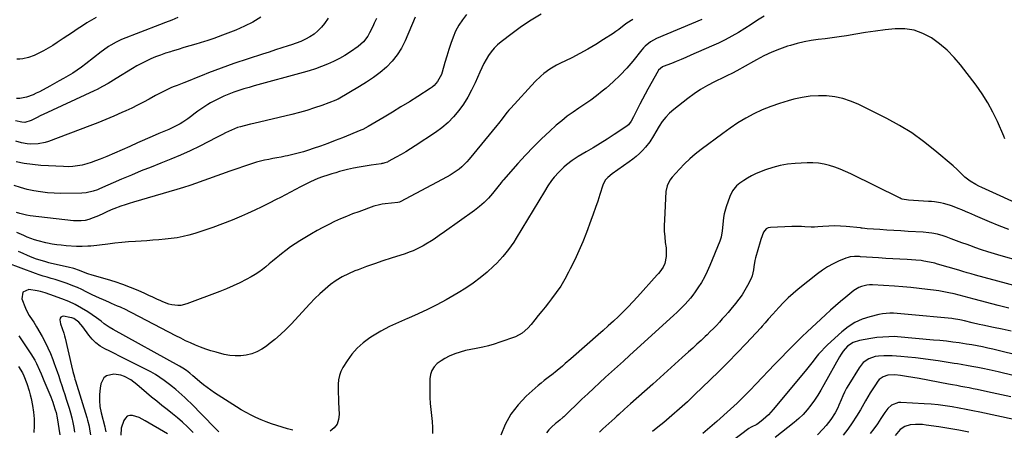
# Model space of a CAD drawing. Units: inches. Extents: x 1857342 to 1862566, y 437074 to 442403.
# Drawn here: x 1860864 to 1861474, y 439282 to 439536 of the extents above; entities that cross this region are included whole.
import ezdxf

# ---------------------------------------------------------------- set-up
doc = ezdxf.new("R2010")
doc.units = ezdxf.units.IN
doc.header["$MEASUREMENT"] = 0
doc.layers.add('7', color=7, linetype='Continuous')
doc.layers.add('8', color=7, linetype='Continuous')

msp = doc.modelspace()

# ---------------------------------------------------------------- linework, layer by layer
at = {"layer": '7', "color": 18}
for points in [[(1861286.59, 439536.32, 1848), (1861258.56, 439524.58, 1848), (1861254.78, 439522.51, 1848), (1861251.46, 439519.76, 1848), (1861250.48, 439518.71, 1848), (1861249.54, 439517.62, 1848), (1861243.94, 439510.62, 1848), (1861240.1, 439506.13, 1848), (1861236.08, 439501.81, 1848), (1861231.79, 439497.77, 1848), (1861227.32, 439493.9, 1848), (1861224.82, 439491.87, 1848), (1861221.34, 439489.15, 1848), (1861217.81, 439486.5, 1848), (1861214.19, 439483.98, 1848), (1861210.51, 439481.53, 1848), (1861206.85, 439479.06, 1848), (1861203.28, 439476.48, 1848), (1861199.84, 439473.72, 1848), (1861196.49, 439470.84, 1848), (1861192.54, 439467.28, 1848), (1861187.37, 439462.45, 1848), (1861182.31, 439457.51, 1848), (1861177.42, 439452.41, 1848), (1861172.64, 439447.19, 1848), (1861163.74, 439437.14, 1848), (1861163.39, 439436.73, 1848), (1861162.43, 439435.46, 1848), (1861161.49, 439434.17, 1848), (1861161.16, 439433.75, 1848), (1861157.01, 439428.61, 1848), (1861154.48, 439425.74, 1848), (1861151.82, 439423.03, 1848), (1861148.94, 439420.54, 1848), (1861145.92, 439418.21, 1848), (1861127.27, 439405.02, 1848), (1861124.02, 439402.73, 1848), (1861120.75, 439400.46, 1848), (1861119.1, 439399.36, 1848), (1861115.71, 439397.28, 1848), (1861113.98, 439396.3, 1848), (1861110.31, 439394.4, 1848), (1861107.86, 439393.28, 1848), (1861105.35, 439392.29, 1848), (1861102.8, 439391.4, 1848), (1861094.31, 439388.7, 1848), (1861089.14, 439387.01, 1848), (1861083.98, 439385.27, 1848), (1861078.86, 439383.44, 1848), (1861073.76, 439381.55, 1848), (1861071.74, 439380.79, 1848), (1861067.76, 439379.07, 1848), (1861063.91, 439377.12, 1848), (1861060.25, 439374.83, 1848), (1861056.72, 439372.31, 1848), (1861053.35, 439369.54, 1848), (1861050.08, 439366.67, 1848), (1861046.95, 439363.65, 1848), (1861043.91, 439360.53, 1848), (1861032.2, 439347.91, 1848), (1861029, 439344.63, 1848), (1861025.69, 439341.46, 1848), (1861022.23, 439338.47, 1848), (1861018.66, 439335.59, 1848), (1861016.94, 439334.27, 1848), (1861014.05, 439332.37, 1848), (1861011.03, 439330.76, 1848), (1861007.82, 439329.58, 1848), (1861004.48, 439328.7, 1848), (1861001.04, 439328.29, 1848), (1860997.62, 439328.19, 1848), (1860994.21, 439328.54, 1848), (1860990.81, 439329.19, 1848), (1860985.83, 439330.5, 1848), (1860982.58, 439331.43, 1848), (1860979.36, 439332.46, 1848), (1860976.19, 439333.62, 1848), (1860973.05, 439334.87, 1848), (1860969.95, 439336.23, 1848), (1860966.88, 439337.64, 1848), (1860963.84, 439339.12, 1848), (1860960.82, 439340.65, 1848), (1860933.68, 439354.83, 1848), (1860931.92, 439355.74, 1848), (1860930.14, 439356.62, 1848), (1860926.54, 439358.29, 1848), (1860924.73, 439359.09, 1848), (1860921.08, 439360.65, 1848), (1860919.26, 439361.42, 1848), (1860915.95, 439362.82, 1848), (1860913.65, 439363.84, 1848), (1860911.37, 439364.92, 1848), (1860909.11, 439366.02, 1848), (1860905.31, 439367.92, 1848), (1860902.61, 439369.21, 1848), (1860899.88, 439370.44, 1848), (1860897.11, 439371.58, 1848), (1860893.52, 439372.94, 1848), (1860891.09, 439373.8, 1848), (1860888.64, 439374.62, 1848), (1860886.17, 439375.38, 1848), (1860883.69, 439376.1, 1848), (1860881.21, 439376.83, 1848), (1860878.74, 439377.59, 1848), (1860876.29, 439378.41, 1848), (1860873.86, 439379.27, 1848), (1860847.09, 439389.04, 1848)], [(1861109.03, 439537.79, 1856), (1861102.93, 439523.2, 1856), (1861100.65, 439518.66, 1856), (1861098.01, 439514.39, 1856), (1861094.81, 439510.51, 1856), (1861091.24, 439506.89, 1856), (1861087.3, 439503.61, 1856), (1861083.24, 439500.48, 1856), (1861079.01, 439497.6, 1856), (1861074.66, 439494.88, 1856), (1861061.3, 439487.05, 1856), (1861061.14, 439486.96, 1856), (1861060.3, 439486.53, 1856), (1861059.96, 439486.39, 1856), (1861051.22, 439483.16, 1856), (1861046.65, 439481.57, 1856), (1861042.05, 439480.09, 1856), (1861037.4, 439478.79, 1856), (1861032.71, 439477.59, 1856), (1861009.22, 439472.06, 1856), (1861007.18, 439471.57, 1856), (1861003.11, 439470.55, 1856), (1861000.99, 439469.99, 1856), (1860999.04, 439469.4, 1856), (1860995.23, 439467.93, 1856), (1860991.55, 439466.13, 1856), (1860989.73, 439465.2, 1856), (1860986.08, 439463.33, 1856), (1860975.67, 439458.03, 1856), (1860969.77, 439455.14, 1856), (1860963.81, 439452.38, 1856), (1860957.76, 439449.82, 1856), (1860951.65, 439447.39, 1856), (1860945.51, 439445.02, 1856), (1860939.4, 439442.59, 1856), (1860933.33, 439440.07, 1856), (1860927.28, 439437.49, 1856), (1860913.62, 439431.55, 1856), (1860912.3, 439431.01, 1856), (1860909.59, 439430.06, 1856), (1860905.41, 439429.07, 1856), (1860902.56, 439428.87, 1856), (1860889.7, 439428.77, 1856), (1860885.48, 439428.86, 1856), (1860881.27, 439429.11, 1856), (1860877.08, 439429.61, 1856), (1860872.9, 439430.28, 1856), (1860868.78, 439431.2, 1856), (1860864.71, 439432.29, 1856), (1860860.71, 439433.63, 1856)], [(1861013.51, 439537.69, 1862), (1861008.51, 439534.71, 1862), (1861003.31, 439532.11, 1862), (1860997.96, 439529.76, 1862), (1860989.8, 439526.53, 1862), (1860987.05, 439525.48, 1862), (1860984.28, 439524.51, 1862), (1860980.09, 439523.16, 1862), (1860978.69, 439522.73, 1862), (1860973.21, 439521.11, 1862), (1860969.55, 439520.02, 1862), (1860965.89, 439518.92, 1862), (1860962.24, 439517.82, 1862), (1860958.59, 439516.72, 1862), (1860957.45, 439516.37, 1862), (1860954.39, 439515.38, 1862), (1860951.35, 439514.32, 1862), (1860948.34, 439513.16, 1862), (1860945.37, 439511.94, 1862), (1860942.44, 439510.59, 1862), (1860939.55, 439509.17, 1862), (1860936.73, 439507.63, 1862), (1860933.95, 439506, 1862), (1860923.84, 439499.77, 1862), (1860920.53, 439497.76, 1862), (1860918.87, 439496.77, 1862), (1860915.52, 439494.83, 1862), (1860912.09, 439493.04, 1862), (1860910.35, 439492.2, 1862), (1860878.68, 439477.48, 1862), (1860877.32, 439476.84, 1862), (1860874.64, 439475.5, 1862), (1860871.29, 439473.75, 1862), (1860867.22, 439472.68, 1862), (1860865.39, 439472.86, 1862), (1860861.63, 439473.64, 1862)], [(1861085.06, 439536.9, 1858), (1861083.77, 439534.02, 1858), (1861082.82, 439532, 1858), (1861080.8, 439528.02, 1858), (1861079.73, 439526.07, 1858), (1861077.15, 439522.53, 1858), (1861073.84, 439519.65, 1858), (1861068.98, 439516.29, 1858), (1861065.6, 439514.12, 1858), (1861062.14, 439512.1, 1858), (1861058.55, 439510.3, 1858), (1861054.88, 439508.66, 1858), (1861051.13, 439507.21, 1858), (1861047.34, 439505.84, 1858), (1861043.51, 439504.61, 1858), (1861039.64, 439503.48, 1858), (1861009.41, 439495.2, 1858), (1861006.22, 439494.29, 1858), (1861003.05, 439493.34, 1858), (1860999.9, 439492.33, 1858), (1860996.68, 439491.26, 1858), (1860993.62, 439490.12, 1858), (1860990.61, 439488.88, 1858), (1860987.66, 439487.5, 1858), (1860984.75, 439486.02, 1858), (1860982.35, 439484.72, 1858), (1860980.69, 439483.78, 1858), (1860977.48, 439481.76, 1858), (1860974.39, 439479.53, 1858), (1860972.88, 439478.39, 1858), (1860969.89, 439476.05, 1858), (1860968.38, 439474.91, 1858), (1860965.24, 439472.81, 1858), (1860963.61, 439471.86, 1858), (1860960.66, 439470.29, 1858), (1860956.59, 439468.35, 1858), (1860954.51, 439467.45, 1858), (1860950.34, 439465.71, 1858), (1860946.19, 439463.92, 1858), (1860937.07, 439459.92, 1858), (1860932.32, 439457.84, 1858), (1860927.57, 439455.77, 1858), (1860922.81, 439453.71, 1858), (1860918.04, 439451.66, 1858), (1860913.89, 439449.88, 1858), (1860911.18, 439448.8, 1858), (1860908.43, 439447.82, 1858), (1860905.63, 439447, 1858), (1860902.8, 439446.28, 1858), (1860899.93, 439445.75, 1858), (1860897.05, 439445.39, 1858), (1860894.15, 439445.26, 1858), (1860891.24, 439445.3, 1858), (1860877.31, 439446.04, 1858), (1860872.11, 439446.51, 1858), (1860866.96, 439447.23, 1858), (1860861.88, 439448.33, 1858)], [(1861140.82, 439539.29, 1854), (1861138.3, 439536.09, 1854), (1861136.03, 439532.73, 1854), (1861134.15, 439529.15, 1854), (1861132.52, 439525.41, 1854), (1861131.14, 439521.54, 1854), (1861129.83, 439517.64, 1854), (1861128.62, 439513.71, 1854), (1861127.48, 439509.76, 1854), (1861125.83, 439503.77, 1854), (1861125.31, 439502.23, 1854), (1861123.01, 439497.96, 1854), (1861120.85, 439495.54, 1854), (1861119.61, 439494.5, 1854), (1861118.29, 439493.55, 1854), (1861110.7, 439488.74, 1854), (1861105.51, 439485.47, 1854), (1861100.29, 439482.24, 1854), (1861095.05, 439479.05, 1854), (1861089.8, 439475.89, 1854), (1861080.01, 439470.07, 1854), (1861076.61, 439468.27, 1854), (1861075.43, 439467.77, 1854), (1861063.98, 439463.14, 1854), (1861059.48, 439461.37, 1854), (1861054.96, 439459.66, 1854), (1861050.41, 439458.03, 1854), (1861045.84, 439456.46, 1854), (1861043.05, 439455.53, 1854), (1861039.84, 439454.52, 1854), (1861036.61, 439453.59, 1854), (1861033.35, 439452.78, 1854), (1861030.07, 439452.04, 1854), (1861028.56, 439451.73, 1854), (1861026.02, 439451.22, 1854), (1861023.46, 439450.73, 1854), (1861020.91, 439450.26, 1854), (1861018.35, 439449.8, 1854), (1861015.8, 439449.3, 1854), (1861013.28, 439448.72, 1854), (1861010.78, 439448.01, 1854), (1861008.31, 439447.23, 1854), (1860993.72, 439442.22, 1854), (1860989.69, 439440.82, 1854), (1860985.67, 439439.4, 1854), (1860981.66, 439437.95, 1854), (1860977.65, 439436.49, 1854), (1860973.63, 439435.05, 1854), (1860969.6, 439433.68, 1854), (1860965.54, 439432.39, 1854), (1860961.45, 439431.16, 1854), (1860934.6, 439423.38, 1854), (1860931.99, 439422.58, 1854), (1860929.41, 439421.74, 1854), (1860926.84, 439420.83, 1854), (1860922.47, 439419.16, 1854), (1860920.85, 439418.5, 1854), (1860917.67, 439417.1, 1854), (1860916.1, 439416.36, 1854), (1860912.93, 439414.91, 1854), (1860909.7, 439413.65, 1854), (1860906.93, 439412.65, 1854), (1860904.65, 439412.01, 1854), (1860902.3, 439411.67, 1854), (1860898.74, 439411.68, 1854), (1860897.55, 439411.78, 1854), (1860870.56, 439414.94, 1854), (1860868.41, 439415.27, 1854), (1860864.17, 439416.26, 1854), (1860862.09, 439416.92, 1854)], [(1860962.02, 439537.53, 1864), (1860958.27, 439535.95, 1864), (1860954.5, 439534.42, 1864), (1860950.72, 439532.92, 1864), (1860927.29, 439523.82, 1864), (1860923.9, 439522.32, 1864), (1860920.67, 439520.52, 1864), (1860919.11, 439519.51, 1864), (1860916.07, 439517.39, 1864), (1860914.59, 439516.27, 1864), (1860905.09, 439508.81, 1864), (1860902.47, 439506.84, 1864), (1860899.79, 439504.95, 1864), (1860897.04, 439503.18, 1864), (1860894.23, 439501.49, 1864), (1860891.37, 439499.87, 1864), (1860888.51, 439498.27, 1864), (1860885.63, 439496.68, 1864), (1860882.75, 439495.1, 1864), (1860876.31, 439491.61, 1864), (1860874.4, 439490.65, 1864), (1860872.46, 439489.76, 1864), (1860868.45, 439488.28, 1864), (1860864.31, 439487.47, 1864), (1860862.21, 439487.43, 1864)], [(1861187.07, 439539.63, 1852), (1861180.9, 439535.92, 1852), (1861174.94, 439531.9, 1852), (1861169.11, 439527.68, 1852), (1861162.28, 439522.45, 1852), (1861160.08, 439520.57, 1852), (1861158.03, 439518.56, 1852), (1861156.2, 439516.35, 1852), (1861154.51, 439514, 1852), (1861153, 439511.52, 1852), (1861151.58, 439508.99, 1852), (1861150.29, 439506.39, 1852), (1861149.07, 439503.75, 1852), (1861146.21, 439497.07, 1852), (1861144.06, 439492.56, 1852), (1861141.71, 439488.17, 1852), (1861139.02, 439483.98, 1852), (1861136.13, 439479.91, 1852), (1861132.89, 439476.12, 1852), (1861129.44, 439472.58, 1852), (1861125.65, 439469.38, 1852), (1861121.64, 439466.43, 1852), (1861109.01, 439458.06, 1852), (1861106.15, 439456.22, 1852), (1861103.26, 439454.44, 1852), (1861100.32, 439452.73, 1852), (1861097.34, 439451.08, 1852), (1861092.39, 439448.42, 1852), (1861091.86, 439448.15, 1852), (1861090.22, 439447.54, 1852), (1861089.08, 439447.25, 1852), (1861088.5, 439447.14, 1852), (1861087.92, 439447.05, 1852), (1861081.75, 439446.2, 1852), (1861078.09, 439445.63, 1852), (1861074.45, 439445, 1852), (1861070.82, 439444.25, 1852), (1861067.21, 439443.43, 1852), (1861064.75, 439442.82, 1852), (1861062.3, 439442.2, 1852), (1861059.85, 439441.54, 1852), (1861057.43, 439440.83, 1852), (1861055.01, 439440.08, 1852), (1861051.73, 439439, 1852), (1861048.72, 439437.89, 1852), (1861044.31, 439435.97, 1852), (1861041.45, 439434.52, 1852), (1861038.06, 439432.71, 1852), (1861034.95, 439431.06, 1852), (1861031.83, 439429.42, 1852), (1861028.71, 439427.79, 1852), (1861025.57, 439426.18, 1852), (1861023.05, 439424.89, 1852), (1861018.64, 439422.67, 1852), (1861014.2, 439420.5, 1852), (1861009.73, 439418.41, 1852), (1861005.23, 439416.37, 1852), (1861001.54, 439414.73, 1852), (1860995.64, 439412.22, 1852), (1860989.7, 439409.84, 1852), (1860983.68, 439407.65, 1852), (1860977.62, 439405.59, 1852), (1860972.61, 439403.97, 1852), (1860968.99, 439402.92, 1852), (1860965.34, 439402.02, 1852), (1860961.64, 439401.34, 1852), (1860957.9, 439400.81, 1852), (1860954.14, 439400.42, 1852), (1860950.38, 439400.07, 1852), (1860946.62, 439399.76, 1852), (1860942.85, 439399.49, 1852), (1860935.96, 439399.04, 1852), (1860931.62, 439398.72, 1852), (1860927.3, 439398.35, 1852), (1860922.98, 439397.9, 1852), (1860918.66, 439397.4, 1852), (1860913.63, 439396.77, 1852), (1860911.83, 439396.55, 1852), (1860908.24, 439396.19, 1852), (1860906.44, 439396.03, 1852), (1860902.84, 439395.87, 1852), (1860899.23, 439395.97, 1852), (1860892.82, 439396.37, 1852), (1860889.92, 439396.62, 1852), (1860887.04, 439396.95, 1852), (1860884.17, 439397.41, 1852), (1860881.31, 439397.95, 1852), (1860880.32, 439398.16, 1852), (1860875.66, 439399.33, 1852), (1860873.37, 439400.05, 1852), (1860868.86, 439401.71, 1852), (1860866.64, 439402.63, 1852), (1860862.27, 439404.63, 1852)], [(1860911.46, 439537.52, 1866), (1860908.57, 439535.94, 1866), (1860905.75, 439534.24, 1866), (1860902.98, 439532.45, 1866), (1860899.74, 439530.28, 1866), (1860896.84, 439528.33, 1866), (1860893.93, 439526.38, 1866), (1860891.02, 439524.44, 1866), (1860887.35, 439522.04, 1866), (1860884.57, 439520.3, 1866), (1860881.75, 439518.63, 1866), (1860878.9, 439517.01, 1866), (1860874.75, 439514.78, 1866), (1860873.08, 439514.02, 1866), (1860869.6, 439512.79, 1866), (1860866, 439512.02, 1866), (1860864.17, 439511.85, 1866), (1860862.33, 439511.79, 1866)], [(1861325.15, 439538.4, 1846), (1861321.16, 439535.79, 1846), (1861317.23, 439533.26, 1846), (1861313.26, 439530.78, 1846), (1861309.26, 439528.34, 1846), (1861305.21, 439526.01, 1846), (1861301.11, 439523.79, 1846), (1861296.92, 439521.73, 1846), (1861292.67, 439519.77, 1846), (1861279.8, 439514.14, 1846), (1861276.81, 439512.86, 1846), (1861273.81, 439511.59, 1846), (1861270.79, 439510.37, 1846), (1861267.76, 439509.17, 1846), (1861262.65, 439507.17, 1846), (1861262.18, 439506.96, 1846), (1861259.89, 439504.99, 1846), (1861259.61, 439504.56, 1846), (1861253.19, 439493.28, 1846), (1861251.46, 439490.17, 1846), (1861249.78, 439487.03, 1846), (1861248.17, 439483.86, 1846), (1861246.6, 439480.66, 1846), (1861244.37, 439476, 1846), (1861242.95, 439473.44, 1846), (1861241.15, 439471.16, 1846), (1861240.43, 439470.53, 1846), (1861239.65, 439469.95, 1846), (1861232.28, 439465.08, 1846), (1861228.02, 439462.31, 1846), (1861223.73, 439459.6, 1846), (1861219.39, 439456.97, 1846), (1861215.02, 439454.39, 1846), (1861210.07, 439451.53, 1846), (1861208.18, 439450.37, 1846), (1861206.34, 439449.15, 1846), (1861202.82, 439446.47, 1846), (1861201.15, 439445.02, 1846), (1861198, 439441.92, 1846), (1861195.26, 439438.8, 1846), (1861193.57, 439436.68, 1846), (1861191.28, 439433.32, 1846), (1861189.12, 439429.86, 1846), (1861171.63, 439401.03, 1846), (1861170.13, 439398.67, 1846), (1861168.58, 439396.35, 1846), (1861166.94, 439394.1, 1846), (1861165.25, 439391.88, 1846), (1861163.46, 439389.75, 1846), (1861161.61, 439387.67, 1846), (1861159.65, 439385.68, 1846), (1861157.64, 439383.76, 1846), (1861153.57, 439380.07, 1846), (1861149.37, 439376.5, 1846), (1861145.02, 439373.12, 1846), (1861140.46, 439370.04, 1846), (1861135.76, 439367.16, 1846), (1861128.25, 439362.89, 1846), (1861122.56, 439359.8, 1846), (1861116.8, 439356.88, 1846), (1861110.92, 439354.19, 1846), (1861104.96, 439351.66, 1846), (1861104.25, 439351.37, 1846), (1861098.67, 439348.96, 1846), (1861093.19, 439346.35, 1846), (1861087.87, 439343.44, 1846), (1861082.64, 439340.33, 1846), (1861081.06, 439339.33, 1846), (1861076.95, 439336.32, 1846), (1861073.17, 439333, 1846), (1861069.86, 439329.2, 1846), (1861066.87, 439325.09, 1846), (1861064.38, 439321.11, 1846), (1861063.12, 439318.67, 1846), (1861062.15, 439316.14, 1846), (1861061.61, 439313.48, 1846), (1861061.37, 439310.74, 1846), (1861061.38, 439307.94, 1846), (1861061.42, 439305.13, 1846), (1861061.51, 439302.33, 1846), (1861061.63, 439299.53, 1846), (1861062.02, 439292.02, 1846), (1861061.64, 439288.88, 1846), (1861060.69, 439286.06, 1846), (1861058.87, 439283.7, 1846), (1861056.47, 439281.65, 1846)], [(1861474.31, 439462.5, 1844), (1861473.67, 439464.04, 1844), (1861469.78, 439473.12, 1844), (1861466.96, 439479.07, 1844), (1861463.85, 439484.84, 1844), (1861460.31, 439490.37, 1844), (1861456.48, 439495.72, 1844), (1861446.86, 439508.16, 1844), (1861442.85, 439512.85, 1844), (1861438.57, 439517.24, 1844), (1861433.87, 439521.19, 1844), (1861428.91, 439524.85, 1844), (1861428.82, 439524.92, 1844), (1861423.53, 439527.68, 1844), (1861418.05, 439529.66, 1844), (1861412.28, 439530.47, 1844), (1861406.32, 439530.51, 1844), (1861400.21, 439529.84, 1844), (1861394.1, 439529.09, 1844), (1861388.02, 439528.21, 1844), (1861381.94, 439527.25, 1844), (1861376.13, 439526.27, 1844), (1861371.78, 439525.58, 1844), (1861367.41, 439524.95, 1844), (1861363.04, 439524.4, 1844), (1861358.65, 439523.91, 1844), (1861354.29, 439523.32, 1844), (1861349.97, 439522.55, 1844), (1861345.7, 439521.51, 1844), (1861341.48, 439520.29, 1844), (1861339.78, 439519.74, 1844), (1861334.79, 439517.96, 1844), (1861329.89, 439515.99, 1844), (1861325.11, 439513.74, 1844), (1861320.42, 439511.29, 1844), (1861311.59, 439506.37, 1844), (1861310.21, 439505.6, 1844), (1861306.03, 439503.36, 1844), (1861301.8, 439501.22, 1844), (1861300.37, 439500.53, 1844), (1861294.42, 439497.7, 1844), (1861290.11, 439495.46, 1844), (1861285.9, 439493.04, 1844), (1861281.87, 439490.35, 1844), (1861277.95, 439487.47, 1844), (1861269.25, 439480.62, 1844), (1861266.66, 439478.34, 1844), (1861264.25, 439475.9, 1844), (1861262.13, 439473.2, 1844), (1861260.2, 439470.35, 1844), (1861258.11, 439466.86, 1844), (1861256.64, 439464.37, 1844), (1861254.42, 439460.64, 1844), (1861251.73, 439457.26, 1844), (1861249.92, 439455.37, 1844), (1861247.96, 439453.44, 1844), (1861245.93, 439451.59, 1844), (1861243.8, 439449.86, 1844), (1861241.6, 439448.2, 1844), (1861231.12, 439440.8, 1844), (1861228.41, 439438.57, 1844), (1861226.83, 439436.85, 1844), (1861225.25, 439433.8, 1844), (1861223.43, 439427.96, 1844), (1861222.14, 439423.94, 1844), (1861220.8, 439419.93, 1844), (1861219.38, 439415.94, 1844), (1861217.92, 439411.97, 1844), (1861215.1, 439404.56, 1844), (1861212.83, 439398.86, 1844), (1861210.44, 439393.21, 1844), (1861207.87, 439387.65, 1844), (1861205.18, 439382.14, 1844), (1861204.05, 439379.92, 1844), (1861201.71, 439375.63, 1844), (1861199.21, 439371.45, 1844), (1861196.47, 439367.42, 1844), (1861193.57, 439363.49, 1844), (1861191.73, 439361.14, 1844), (1861189.62, 439358.47, 1844), (1861187.49, 439355.81, 1844), (1861185.34, 439353.16, 1844), (1861183.18, 439350.53, 1844), (1861180.84, 439347.69, 1844), (1861178.76, 439345.36, 1844), (1861175.26, 439342.26, 1844), (1861171.17, 439340.1, 1844), (1861161.51, 439336.62, 1844), (1861158.03, 439335.47, 1844), (1861154.51, 439334.46, 1844), (1861150.94, 439333.66, 1844), (1861146.85, 439332.9, 1844), (1861143.5, 439332.27, 1844), (1861140.18, 439331.5, 1844), (1861136.91, 439330.54, 1844), (1861133.68, 439329.45, 1844), (1861130.04, 439327.96, 1844), (1861127.49, 439326.67, 1844), (1861125.08, 439325.14, 1844), (1861122.76, 439323.44, 1844), (1861120.88, 439321.45, 1844), (1861119.43, 439319.25, 1844), (1861118.6, 439316.74, 1844), (1861118.19, 439314.03, 1844), (1861118.09, 439306.21, 1844), (1861118.14, 439302.48, 1844), (1861118.32, 439298.75, 1844), (1861118.7, 439295.05, 1844), (1861119.21, 439291.35, 1844), (1861119.66, 439287.66, 1844), (1861119.91, 439283.96, 1844), (1861119.86, 439280.25, 1844)], [(1861487.71, 439419.91, 1842), (1861460.12, 439432.32, 1842), (1861458.25, 439433.22, 1842), (1861456.4, 439434.17, 1842), (1861452.85, 439436.33, 1842), (1861449.51, 439438.79, 1842), (1861448.27, 439439.92, 1842), (1861445.92, 439442.35, 1842), (1861444.72, 439443.54, 1842), (1861442.22, 439445.81, 1842), (1861431.04, 439455.32, 1842), (1861423.97, 439460.89, 1842), (1861416.67, 439466.1, 1842), (1861409.01, 439470.76, 1842), (1861401.11, 439475.07, 1842), (1861383.45, 439483.85, 1842), (1861378.76, 439485.85, 1842), (1861373.96, 439487.45, 1842), (1861369, 439488.46, 1842), (1861363.94, 439489.08, 1842), (1861358.82, 439489.14, 1842), (1861353.74, 439488.88, 1842), (1861348.71, 439488.12, 1842), (1861343.71, 439487.02, 1842), (1861340.13, 439486.06, 1842), (1861334.68, 439484.4, 1842), (1861329.31, 439482.52, 1842), (1861324.07, 439480.32, 1842), (1861318.91, 439477.9, 1842), (1861313.9, 439475.18, 1842), (1861308.99, 439472.3, 1842), (1861304.23, 439469.18, 1842), (1861299.58, 439465.88, 1842), (1861286.15, 439455.85, 1842), (1861282.59, 439453.03, 1842), (1861279.15, 439450.08, 1842), (1861275.87, 439446.94, 1842), (1861272.72, 439443.68, 1842), (1861268.28, 439438.82, 1842), (1861266.75, 439436.84, 1842), (1861265.13, 439433.47, 1842), (1861264.41, 439429.81, 1842), (1861263.41, 439412.4, 1842), (1861263.32, 439408.89, 1842), (1861263.36, 439405.39, 1842), (1861263.61, 439401.9, 1842), (1861264, 439398.41, 1842), (1861264.46, 439395.12, 1842), (1861264.63, 439393.28, 1842), (1861264.52, 439389.63, 1842), (1861263.69, 439385.41, 1842), (1861262.75, 439383.19, 1842), (1861260.65, 439380.17, 1842), (1861259.87, 439379.23, 1842), (1861259.06, 439378.3, 1842), (1861246.75, 439364.7, 1842), (1861243.88, 439361.59, 1842), (1861240.95, 439358.52, 1842), (1861237.96, 439355.53, 1842), (1861234.92, 439352.58, 1842), (1861231.83, 439349.68, 1842), (1861228.71, 439346.81, 1842), (1861225.56, 439343.99, 1842), (1861222.38, 439341.19, 1842), (1861207.06, 439327.88, 1842), (1861205.39, 439326.41, 1842), (1861202.05, 439323.46, 1842), (1861200.39, 439321.98, 1842), (1861197, 439319.1, 1842), (1861193.46, 439316.4, 1842), (1861193.02, 439316.08, 1842), (1861189.05, 439313.06, 1842), (1861187.13, 439311.46, 1842), (1861185.24, 439309.83, 1842), (1861177.85, 439303.23, 1842), (1861172.79, 439297.93, 1842), (1861168.37, 439292.22, 1842), (1861164.91, 439285.88, 1842), (1861162.09, 439279.13, 1842)], [(1861495.66, 439383.62, 1838), (1861472.01, 439390.1, 1838), (1861467.9, 439391.28, 1838), (1861463.81, 439392.53, 1838), (1861459.75, 439393.88, 1838), (1861455.71, 439395.31, 1838), (1861454.29, 439395.83, 1838), (1861450.98, 439397.04, 1838), (1861447.67, 439398.26, 1838), (1861444.37, 439399.48, 1838), (1861441.06, 439400.7, 1838), (1861437.87, 439401.89, 1838), (1861436.15, 439402.47, 1838), (1861432.65, 439403.45, 1838), (1861429.08, 439404.14, 1838), (1861427.28, 439404.4, 1838), (1861423.65, 439404.72, 1838), (1861414.34, 439405.25, 1838), (1861409.95, 439405.51, 1838), (1861405.55, 439405.77, 1838), (1861401.16, 439406.05, 1838), (1861396.77, 439406.34, 1838), (1861388.99, 439406.87, 1838), (1861387.49, 439407.03, 1838), (1861386, 439407.26, 1838), (1861385.5, 439407.32, 1838), (1861385, 439407.37, 1838), (1861376.09, 439408.21, 1838), (1861372.48, 439408.46, 1838), (1861368.87, 439408.58, 1838), (1861365.25, 439408.51, 1838), (1861361.64, 439408.31, 1838), (1861358.43, 439408.04, 1838), (1861356.42, 439407.93, 1838), (1861354.41, 439407.89, 1838), (1861350.4, 439408.09, 1838), (1861348.39, 439408.23, 1838), (1861344.37, 439408.33, 1838), (1861342.35, 439408.28, 1838), (1861329.08, 439407.69, 1838), (1861327.69, 439407.38, 1838), (1861326.48, 439406.82, 1838), (1861324.75, 439404.7, 1838), (1861323.14, 439400.29, 1838), (1861322.72, 439398.74, 1838), (1861319.94, 439388.97, 1838), (1861319.47, 439387.14, 1838), (1861318.77, 439383.41, 1838), (1861318.53, 439381.53, 1838), (1861317.8, 439377.85, 1838), (1861317.16, 439376.1, 1838), (1861314.99, 439371.79, 1838), (1861313.32, 439368.87, 1838), (1861311.53, 439366.03, 1838), (1861309.57, 439363.3, 1838), (1861307.5, 439360.65, 1838), (1861304.64, 439357.22, 1838), (1861302.89, 439355.15, 1838), (1861301.12, 439353.1, 1838), (1861299.32, 439351.08, 1838), (1861297.49, 439349.07, 1838), (1861295.64, 439347.1, 1838), (1861293.76, 439345.15, 1838), (1861291.84, 439343.23, 1838), (1861289.9, 439341.34, 1838), (1861288.73, 439340.22, 1838), (1861286.17, 439337.8, 1838), (1861283.6, 439335.4, 1838), (1861281, 439333.02, 1838), (1861278.39, 439330.65, 1838), (1861274.5, 439327.17, 1838), (1861269.93, 439323.07, 1838), (1861265.36, 439318.99, 1838), (1861260.78, 439314.9, 1838), (1861256.19, 439310.82, 1838), (1861242.51, 439298.66, 1838), (1861238.82, 439295.34, 1838), (1861235.17, 439291.98, 1838), (1861233.95, 439290.87, 1838), (1861232.74, 439289.75, 1838), (1861225.41, 439283.03, 1838), (1861223.34, 439281.04, 1838)], [(1861494.52, 439367.83, 1836), (1861456.08, 439378.23, 1836), (1861453.48, 439378.94, 1836), (1861450.89, 439379.67, 1836), (1861448.3, 439380.41, 1836), (1861445.72, 439381.16, 1836), (1861432.57, 439385.05, 1836), (1861430.92, 439385.5, 1836), (1861427.59, 439386.3, 1836), (1861424.22, 439386.92, 1836), (1861422.53, 439387.16, 1836), (1861419.12, 439387.46, 1836), (1861413.73, 439387.77, 1836), (1861409.32, 439388.03, 1836), (1861404.92, 439388.3, 1836), (1861400.51, 439388.57, 1836), (1861396.11, 439388.86, 1836), (1861384.9, 439389.59, 1836), (1861384.23, 439389.67, 1836), (1861383.73, 439389.72, 1836), (1861381.15, 439389.77, 1836), (1861378.46, 439389.54, 1836), (1861377.16, 439389.19, 1836), (1861375.88, 439388.74, 1836), (1861371.35, 439386.78, 1836), (1861367.91, 439385.13, 1836), (1861364.56, 439383.31, 1836), (1861361.37, 439381.22, 1836), (1861358.29, 439378.97, 1836), (1861346.35, 439369.49, 1836), (1861343.17, 439366.84, 1836), (1861340.09, 439364.08, 1836), (1861337.14, 439361.18, 1836), (1861334.29, 439358.17, 1836), (1861330.64, 439354.13, 1836), (1861327.81, 439350.91, 1836), (1861325.95, 439348.74, 1836), (1861324.05, 439346.6, 1836), (1861323.08, 439345.56, 1836), (1861314.05, 439335.96, 1836), (1861308.52, 439330.16, 1836), (1861302.93, 439324.41, 1836), (1861297.26, 439318.75, 1836), (1861291.52, 439313.15, 1836), (1861282.39, 439304.35, 1836), (1861277.67, 439299.91, 1836), (1861272.88, 439295.54, 1836), (1861267.98, 439291.29, 1836), (1861263.01, 439287.12, 1836), (1861259.29, 439284.07, 1836), (1861256.1, 439281.53, 1836)], [(1861476.69, 439357.85, 1834), (1861473.45, 439358.65, 1834), (1861470.21, 439359.48, 1834), (1861455.34, 439363.36, 1834), (1861452.22, 439364.17, 1834), (1861449.1, 439364.96, 1834), (1861445.97, 439365.75, 1834), (1861442.84, 439366.52, 1834), (1861439.7, 439367.23, 1834), (1861436.55, 439367.87, 1834), (1861433.37, 439368.41, 1834), (1861430.18, 439368.88, 1834), (1861426.38, 439369.37, 1834), (1861421.28, 439369.98, 1834), (1861416.17, 439370.52, 1834), (1861411.05, 439370.95, 1834), (1861405.92, 439371.31, 1834), (1861392.27, 439372.13, 1834), (1861390.53, 439372.13, 1834), (1861388.81, 439371.98, 1834), (1861385.45, 439371.13, 1834), (1861383.84, 439370.45, 1834), (1861380.83, 439368.72, 1834), (1861379.43, 439367.68, 1834), (1861375.76, 439364.64, 1834), (1861372.59, 439361.97, 1834), (1861369.46, 439359.27, 1834), (1861366.37, 439356.51, 1834), (1861363.31, 439353.72, 1834), (1861351.95, 439343.16, 1834), (1861348.82, 439340.21, 1834), (1861345.73, 439337.23, 1834), (1861342.68, 439334.2, 1834), (1861339.66, 439331.15, 1834), (1861335.53, 439326.89, 1834), (1861331.68, 439322.9, 1834), (1861327.84, 439318.9, 1834), (1861324.02, 439314.88, 1834), (1861320.22, 439310.85, 1834), (1861316.38, 439306.86, 1834), (1861312.48, 439302.93, 1834), (1861308.48, 439299.09, 1834), (1861304.41, 439295.33, 1834), (1861295.89, 439287.63, 1834), (1861291.62, 439283.87, 1834), (1861287.28, 439280.19, 1834)], [(1861033.39, 439282.21, 1846), (1861030.05, 439283.17, 1846), (1861026.71, 439284.16, 1846), (1861023.3, 439285.18, 1846), (1861020.04, 439286.25, 1846), (1861016.81, 439287.41, 1846), (1861013.63, 439288.71, 1846), (1861010.49, 439290.1, 1846), (1861007.41, 439291.61, 1846), (1861004.37, 439293.2, 1846), (1861001.4, 439294.92, 1846), (1860998.47, 439296.71, 1846), (1860984.87, 439305.38, 1846), (1860982.49, 439306.98, 1846), (1860980.16, 439308.64, 1846), (1860977.9, 439310.4, 1846), (1860975.69, 439312.23, 1846), (1860972.62, 439314.89, 1846), (1860971.36, 439315.99, 1846), (1860969.47, 439317.64, 1846), (1860967.47, 439319.14, 1846), (1860965.1, 439320.69, 1846), (1860964.14, 439321.26, 1846), (1860963.16, 439321.82, 1846), (1860922.08, 439344.54, 1846), (1860919.65, 439345.94, 1846), (1860916.56, 439348.04, 1846), (1860914.6, 439349.69, 1846), (1860911.79, 439351.76, 1846), (1860906.25, 439355.45, 1846), (1860902.44, 439357.8, 1846), (1860898.54, 439359.96, 1846), (1860894.49, 439361.84, 1846), (1860890.34, 439363.53, 1846), (1860882.89, 439366.27, 1846), (1860879.96, 439367.28, 1846), (1860876.99, 439368.12, 1846), (1860875.98, 439368.32, 1846), (1860874.96, 439368.49, 1846), (1860869.89, 439369.24, 1846), (1860866.01, 439367.7, 1846), (1860865.38, 439363.58, 1846), (1860867.64, 439357.77, 1846), (1860869.08, 439354.7, 1846), (1860869.95, 439353.24, 1846), (1860871.9, 439350.45, 1846), (1860872.86, 439349.03, 1846), (1860874.65, 439346.13, 1846), (1860878.04, 439340.27, 1846), (1860879.92, 439336.79, 1846), (1860881.67, 439333.26, 1846), (1860883.23, 439329.64, 1846), (1860884.66, 439325.96, 1846), (1860885.32, 439324.14, 1846), (1860886.32, 439321.32, 1846), (1860887.31, 439318.5, 1846), (1860888.28, 439315.67, 1846), (1860889.24, 439312.84, 1846), (1860890.19, 439310.01, 1846), (1860891.13, 439307.17, 1846), (1860892.06, 439304.33, 1846), (1860892.98, 439301.49, 1846), (1860894.78, 439295.86, 1846), (1860895.65, 439292.93, 1846), (1860896.43, 439289.98, 1846), (1860897.09, 439286.99, 1846), (1860897.67, 439283.99, 1846), (1860898.13, 439280.96, 1846)], [(1860987.45, 439281.18, 1844), (1860986.16, 439282.4, 1844), (1860985.52, 439283.02, 1844), (1860984.9, 439283.65, 1844), (1860970.09, 439298.95, 1844), (1860968.3, 439300.74, 1844), (1860966.49, 439302.49, 1844), (1860964.63, 439304.19, 1844), (1860962.73, 439305.86, 1844), (1860960.8, 439307.48, 1844), (1860958.84, 439309.07, 1844), (1860956.85, 439310.62, 1844), (1860953.6, 439313.06, 1844), (1860950.91, 439314.94, 1844), (1860948.16, 439316.73, 1844), (1860945.32, 439318.37, 1844), (1860942.42, 439319.91, 1844), (1860928.94, 439326.62, 1844), (1860925.93, 439328.12, 1844), (1860922.92, 439329.62, 1844), (1860919.91, 439331.12, 1844), (1860916.89, 439332.61, 1844), (1860914.04, 439334.29, 1844), (1860911.39, 439336.22, 1844), (1860909.05, 439338.51, 1844), (1860906.91, 439341.04, 1844), (1860903.2, 439346.14, 1844), (1860900.67, 439349.04, 1844), (1860897.61, 439351.28, 1844), (1860896.44, 439351.72, 1844), (1860895.21, 439352.04, 1844), (1860891.3, 439352.73, 1844), (1860890.35, 439352.59, 1844), (1860889.61, 439352.23, 1844), (1860889.19, 439351.51, 1844), (1860888.99, 439350.57, 1844), (1860889.45, 439348.01, 1844), (1860890.46, 439345.11, 1844), (1860891.52, 439342.22, 1844), (1860891.95, 439340.74, 1844), (1860892.33, 439339.24, 1844), (1860896.19, 439322.06, 1844), (1860897.04, 439318.54, 1844), (1860898, 439315.05, 1844), (1860898.34, 439313.89, 1844), (1860898.69, 439312.73, 1844), (1860905.69, 439290.17, 1844), (1860906.21, 439288.4, 1844), (1860907.09, 439284.81, 1844), (1860907.46, 439282.99, 1844), (1860908.01, 439279.34, 1844)], [(1861478.2, 439343.46, 1832), (1861472.71, 439344.66, 1832), (1861467.21, 439345.83, 1832), (1861460.68, 439347.22, 1832), (1861458.45, 439347.7, 1832), (1861453.99, 439348.72, 1832), (1861449.25, 439349.87, 1832), (1861446.36, 439350.54, 1832), (1861442.46, 439351.22, 1832), (1861441.47, 439351.33, 1832), (1861414.5, 439353.88, 1832), (1861412.2, 439354.09, 1832), (1861409.89, 439354.29, 1832), (1861405.28, 439354.65, 1832), (1861402.98, 439354.71, 1832), (1861398.43, 439354.31, 1832), (1861396.17, 439353.85, 1832), (1861390.77, 439352.49, 1832), (1861386, 439350.9, 1832), (1861381.47, 439348.87, 1832), (1861377.28, 439346.21, 1832), (1861373.33, 439343.11, 1832), (1861364.42, 439334.99, 1832), (1861362.5, 439333.15, 1832), (1861360.66, 439331.24, 1832), (1861358.92, 439329.24, 1832), (1861357.25, 439327.18, 1832), (1861355.62, 439325.07, 1832), (1861353.97, 439322.98, 1832), (1861352.3, 439320.91, 1832), (1861350.61, 439318.86, 1832), (1861330.86, 439295.06, 1832), (1861327.92, 439291.84, 1832), (1861326.33, 439290.34, 1832), (1861324.69, 439288.9, 1832), (1861322.42, 439287.02, 1832), (1861320.63, 439285.85, 1832), (1861317.15, 439284.17, 1832), (1861315.72, 439283.23, 1832), (1861304.53, 439274.77, 1832)], [(1860863.61, 439340.61, 1848), (1860866.1, 439337.01, 1848), (1860871.03, 439329.59, 1848), (1860873.43, 439325.63, 1848), (1860874.49, 439323.57, 1848), (1860876.42, 439319.35, 1848), (1860877.35, 439317.22, 1848), (1860879.16, 439312.95, 1848), (1860883.38, 439302.81, 1848), (1860884.61, 439299.69, 1848), (1860885.18, 439298.11, 1848), (1860886.21, 439294.91, 1848), (1860886.65, 439293.3, 1848), (1860887.32, 439290.01, 1848), (1860889.05, 439279.37, 1848)], [(1861508.92, 439308.93, 1828), (1861470.17, 439318.28, 1828), (1861466.49, 439319.14, 1828), (1861464.65, 439319.56, 1828), (1861460.7, 439320.42, 1828), (1861457.51, 439321.06, 1828), (1861455.1, 439321.49, 1828), (1861451.54, 439322.13, 1828), (1861447.18, 439322.89, 1828), (1861444.99, 439323.25, 1828), (1861442.81, 439323.61, 1828), (1861433.08, 439325.15, 1828), (1861428.35, 439325.84, 1828), (1861423.62, 439326.48, 1828), (1861418.87, 439327.02, 1828), (1861414.12, 439327.49, 1828), (1861409.9, 439327.87, 1828), (1861407.25, 439328.07, 1828), (1861404.6, 439328.21, 1828), (1861401.94, 439328.27, 1828), (1861399.29, 439328.27, 1828), (1861396.14, 439328.1, 1828), (1861394.07, 439327.76, 1828), (1861390.09, 439326.39, 1828), (1861386.63, 439324.11, 1828), (1861383.97, 439320.93, 1828), (1861377.59, 439310.53, 1828), (1861376.26, 439308.22, 1828), (1861375.01, 439305.87, 1828), (1861373.89, 439303.46, 1828), (1861372.85, 439301.01, 1828), (1861371.49, 439297.67, 1828), (1861370.79, 439296.09, 1828), (1861369.23, 439293.02, 1828), (1861366.56, 439288.8, 1828), (1861363.6, 439285.17, 1828), (1861361.48, 439282.86, 1828), (1861358.19, 439279.41, 1828)], [(1860971.65, 439280.91, 1842), (1860969.36, 439283.14, 1842), (1860968.05, 439284.39, 1842), (1860965.03, 439287.17, 1842), (1860961.96, 439289.88, 1842), (1860958.8, 439292.48, 1842), (1860955.52, 439295.06, 1842), (1860952.25, 439297.59, 1842), (1860949.01, 439300.16, 1842), (1860945.82, 439302.79, 1842), (1860942.65, 439305.45, 1842), (1860936.66, 439310.58, 1842), (1860934.85, 439312.01, 1842), (1860932.98, 439313.33, 1842), (1860928.98, 439315.57, 1842), (1860926.86, 439316.34, 1842), (1860922.51, 439316.92, 1842), (1860917.95, 439315.89, 1842), (1860916.27, 439314.74, 1842), (1860914.38, 439311, 1842), (1860913.92, 439308.2, 1842), (1860913.54, 439304.4, 1842), (1860913.47, 439300.61, 1842), (1860913.87, 439296.84, 1842), (1860914.58, 439293.08, 1842), (1860916.79, 439284.39, 1842), (1860917.07, 439283.19, 1842), (1860917.43, 439281.36, 1842)], [(1861478.09, 439302.94, 1826), (1861472.24, 439304.21, 1826), (1861466.4, 439305.47, 1826), (1861459.75, 439306.9, 1826), (1861457.22, 439307.43, 1826), (1861454.69, 439307.94, 1826), (1861452.15, 439308.43, 1826), (1861449.61, 439308.9, 1826), (1861447.06, 439309.36, 1826), (1861444.52, 439309.83, 1826), (1861441.98, 439310.3, 1826), (1861439.44, 439310.78, 1826), (1861421.22, 439314.21, 1826), (1861417.35, 439314.91, 1826), (1861413.47, 439315.58, 1826), (1861409.58, 439316.15, 1826), (1861406.25, 439316.49, 1826), (1861401.73, 439316.25, 1826), (1861398.87, 439315.37, 1826), (1861396.55, 439313.69, 1826), (1861395.6, 439312.55, 1826), (1861394.09, 439310.29, 1826), (1861392.51, 439307.87, 1826), (1861390.96, 439305.43, 1826), (1861389.47, 439302.96, 1826), (1861388, 439300.47, 1826), (1861384.84, 439294.95, 1826), (1861382.36, 439290.85, 1826), (1861379.76, 439286.84, 1826), (1861376.97, 439282.95, 1826), (1861374.06, 439279.15, 1826)], [(1861479.96, 439288.86, 1824), (1861458.85, 439293.38, 1824), (1861454.56, 439294.27, 1824), (1861450.27, 439295.12, 1824), (1861445.97, 439295.92, 1824), (1861441.66, 439296.69, 1824), (1861437.33, 439297.36, 1824), (1861433, 439297.93, 1824), (1861428.65, 439298.34, 1824), (1861424.28, 439298.66, 1824), (1861409.86, 439299.44, 1824), (1861408.34, 439299.37, 1824), (1861404.19, 439297.74, 1824), (1861401.87, 439295.68, 1824), (1861399.96, 439293.23, 1824), (1861397.54, 439289.45, 1824), (1861395.42, 439286.29, 1824), (1861393.22, 439283.18, 1824), (1861390.9, 439280.16, 1824)], [(1861451.98, 439281.07, 1822), (1861445.84, 439282.24, 1822), (1861439.68, 439283.3, 1822), (1861433.51, 439284.29, 1822), (1861425.64, 439285.47, 1822), (1861423.39, 439285.72, 1822), (1861418.88, 439285.8, 1822), (1861415.62, 439285.53, 1822), (1861412.35, 439284.6, 1822), (1861409.56, 439282.66, 1822), (1861406.27, 439279.08, 1822)]]:
    msp.add_polyline3d(points, dxfattribs=at)
at = {"layer": '8', "color": 18}
for points in [[(1861055.21, 439537.1, 1860), (1861052.95, 439533.88, 1860), (1861051.01, 439531.46, 1860), (1861048.88, 439529.24, 1860), (1861046.48, 439527.32, 1860), (1861043.9, 439525.6, 1860), (1861041.14, 439524.12, 1860), (1861038.32, 439522.77, 1860), (1861035.42, 439521.62, 1860), (1861032.46, 439520.58, 1860), (1861030.5, 439519.97, 1860), (1861026.52, 439518.71, 1860), (1861022.55, 439517.45, 1860), (1861018.58, 439516.16, 1860), (1861014.62, 439514.87, 1860), (1860996.8, 439509, 1860), (1860992.85, 439507.65, 1860), (1860988.92, 439506.26, 1860), (1860985.02, 439504.78, 1860), (1860981.13, 439503.25, 1860), (1860977.18, 439501.65, 1860), (1860973.38, 439500.14, 1860), (1860969.58, 439498.65, 1860), (1860965.77, 439497.17, 1860), (1860961.61, 439495.57, 1860), (1860959.89, 439494.88, 1860), (1860958.18, 439494.17, 1860), (1860954.8, 439492.64, 1860), (1860953.13, 439491.82, 1860), (1860949.84, 439490.12, 1860), (1860948.21, 439489.23, 1860), (1860944.35, 439487.06, 1860), (1860940.78, 439485.12, 1860), (1860937.18, 439483.25, 1860), (1860933.53, 439481.47, 1860), (1860929.84, 439479.76, 1860), (1860927.42, 439478.67, 1860), (1860922.48, 439476.51, 1860), (1860917.51, 439474.42, 1860), (1860912.51, 439472.41, 1860), (1860907.48, 439470.47, 1860), (1860882.02, 439460.91, 1860), (1860879.89, 439460.22, 1860), (1860875.52, 439459.37, 1860), (1860870.58, 439459.2, 1860), (1860868.8, 439459.34, 1860), (1860865.29, 439460.02, 1860), (1860861.82, 439461.01, 1860)], [(1861243.8, 439536.39, 1850), (1861240.25, 439534.02, 1850), (1861238.55, 439532.72, 1850), (1861235.15, 439530.13, 1850), (1861233.4, 439528.9, 1850), (1861231.62, 439527.7, 1850), (1861225.72, 439523.85, 1850), (1861220.92, 439520.84, 1850), (1861216.05, 439517.96, 1850), (1861211.08, 439515.26, 1850), (1861206.04, 439512.68, 1850), (1861198.76, 439509.13, 1850), (1861196.65, 439508.03, 1850), (1861192.56, 439505.59, 1850), (1861188.7, 439502.81, 1850), (1861186.87, 439501.29, 1850), (1861183.47, 439497.97, 1850), (1861168.33, 439481.55, 1850), (1861167.17, 439480.26, 1850), (1861166.04, 439478.94, 1850), (1861163.9, 439476.21, 1850), (1861162.86, 439474.82, 1850), (1861160.73, 439472.07, 1850), (1861159.64, 439470.72, 1850), (1861142.59, 439449.86, 1850), (1861141.14, 439448.2, 1850), (1861137.98, 439445.14, 1850), (1861136.28, 439443.73, 1850), (1861132.66, 439441.19, 1850), (1861130.78, 439440.05, 1850), (1861128.86, 439438.96, 1850), (1861099.82, 439423.46, 1850), (1861099.28, 439423.23, 1850), (1861098.32, 439423.03, 1850), (1861090.48, 439422.32, 1850), (1861088.7, 439422.1, 1850), (1861086.06, 439421.55, 1850), (1861084.34, 439421.05, 1850), (1861083.49, 439420.76, 1850), (1861074.12, 439417.43, 1850), (1861070.33, 439416.02, 1850), (1861066.57, 439414.55, 1850), (1861062.85, 439412.97, 1850), (1861059.16, 439411.32, 1850), (1861055.52, 439409.56, 1850), (1861051.92, 439407.73, 1850), (1861048.38, 439405.78, 1850), (1861044.88, 439403.75, 1850), (1861037.74, 439399.45, 1850), (1861034.77, 439397.57, 1850), (1861031.85, 439395.6, 1850), (1861029.02, 439393.52, 1850), (1861026.25, 439391.35, 1850), (1861025.05, 439390.37, 1850), (1861022.93, 439388.62, 1850), (1861020.81, 439386.86, 1850), (1861018.71, 439385.09, 1850), (1861016.61, 439383.31, 1850), (1861014.47, 439381.59, 1850), (1861012.26, 439379.98, 1850), (1861009.95, 439378.51, 1850), (1861007.58, 439377.14, 1850), (1861004.46, 439375.47, 1850), (1861000.45, 439373.42, 1850), (1860996.38, 439371.47, 1850), (1860992.23, 439369.7, 1850), (1860988.04, 439368.03, 1850), (1860967.65, 439360.39, 1850), (1860963.99, 439359.5, 1850), (1860962.11, 439359.41, 1850), (1860958.32, 439359.83, 1850), (1860956.47, 439360.27, 1850), (1860952.89, 439361.62, 1850), (1860951.51, 439362.28, 1850), (1860949.07, 439363.42, 1850), (1860946.62, 439364.55, 1850), (1860944.17, 439365.67, 1850), (1860941.71, 439366.77, 1850), (1860937.42, 439368.67, 1850), (1860932.77, 439370.62, 1850), (1860928.08, 439372.43, 1850), (1860923.31, 439374.04, 1850), (1860918.5, 439375.52, 1850), (1860908.95, 439378.24, 1850), (1860906.31, 439379.07, 1850), (1860903.72, 439380.03, 1850), (1860901.14, 439381.03, 1850), (1860897.71, 439382.22, 1850), (1860894.21, 439383.15, 1850), (1860883.92, 439385.42, 1850), (1860882.12, 439385.85, 1850), (1860880.34, 439386.32, 1850), (1860876.82, 439387.41, 1850), (1860874.61, 439388.16, 1850), (1860871.79, 439389.18, 1850), (1860868.99, 439390.27, 1850), (1860866.23, 439391.47, 1850), (1860863.5, 439392.73, 1850)], [(1861476.74, 439406.31, 1840), (1861470.81, 439408.67, 1840), (1861464.72, 439411.23, 1840), (1861461.88, 439412.43, 1840), (1861459.04, 439413.64, 1840), (1861456.21, 439414.88, 1840), (1861453.38, 439416.12, 1840), (1861452.34, 439416.59, 1840), (1861450.03, 439417.59, 1840), (1861447.71, 439418.56, 1840), (1861445.37, 439419.47, 1840), (1861441.86, 439420.78, 1840), (1861440.06, 439421.39, 1840), (1861436.4, 439422.41, 1840), (1861434.54, 439422.83, 1840), (1861430.78, 439423.45, 1840), (1861428.88, 439423.65, 1840), (1861426.98, 439423.81, 1840), (1861414.6, 439424.56, 1840), (1861410.66, 439425.23, 1840), (1861410.04, 439425.47, 1840), (1861409.43, 439425.74, 1840), (1861378.82, 439440.8, 1840), (1861375.62, 439442.28, 1840), (1861372.37, 439443.66, 1840), (1861369.06, 439444.87, 1840), (1861365.71, 439445.98, 1840), (1861362.3, 439446.82, 1840), (1861358.87, 439447.42, 1840), (1861355.39, 439447.65, 1840), (1861351.88, 439447.64, 1840), (1861344.4, 439447.21, 1840), (1861339.71, 439446.73, 1840), (1861335.07, 439445.96, 1840), (1861330.53, 439444.76, 1840), (1861326.05, 439443.28, 1840), (1861322.39, 439441.87, 1840), (1861319.84, 439440.79, 1840), (1861317.34, 439439.58, 1840), (1861314.95, 439438.19, 1840), (1861312.61, 439436.69, 1840), (1861310.19, 439435, 1840), (1861308.17, 439433.35, 1840), (1861305.69, 439430.34, 1840), (1861303.96, 439426.84, 1840), (1861301.7, 439420.46, 1840), (1861300.44, 439416.04, 1840), (1861300.04, 439413.78, 1840), (1861299.56, 439409.51, 1840), (1861299.18, 439405.59, 1840), (1861298.57, 439401.73, 1840), (1861298.2, 439400.48, 1840), (1861297.76, 439399.25, 1840), (1861291.62, 439384.09, 1840), (1861290.02, 439380.5, 1840), (1861288.28, 439376.99, 1840), (1861286.32, 439373.6, 1840), (1861284.21, 439370.29, 1840), (1861282.53, 439367.84, 1840), (1861281.09, 439365.85, 1840), (1861279.6, 439363.91, 1840), (1861276.36, 439360.23, 1840), (1861274.65, 439358.48, 1840), (1861271.14, 439355.05, 1840), (1861269.34, 439353.38, 1840), (1861241.78, 439328.4, 1840), (1861238.08, 439325.05, 1840), (1861234.39, 439321.7, 1840), (1861230.69, 439318.35, 1840), (1861226.99, 439315, 1840), (1861223.31, 439311.64, 1840), (1861219.64, 439308.25, 1840), (1861216.01, 439304.84, 1840), (1861212.39, 439301.4, 1840), (1861201.13, 439290.64, 1840), (1861200.52, 439290.07, 1840), (1861198.58, 439288.47, 1840), (1861196.63, 439286.9, 1840), (1861195.99, 439286.35, 1840), (1861193.56, 439284.18, 1840), (1861191.86, 439282.43, 1840), (1861190.35, 439280.56, 1840)], [(1861506.99, 439322.8, 1830), (1861473.48, 439330.84, 1830), (1861470.22, 439331.6, 1830), (1861466.95, 439332.35, 1830), (1861463.68, 439333.06, 1830), (1861460.4, 439333.76, 1830), (1861457.11, 439334.4, 1830), (1861453.82, 439335.01, 1830), (1861450.52, 439335.55, 1830), (1861445.97, 439336.23, 1830), (1861442.03, 439336.76, 1830), (1861438.08, 439337.25, 1830), (1861434.13, 439337.68, 1830), (1861430.17, 439338.06, 1830), (1861407.81, 439340.04, 1830), (1861406.03, 439340.15, 1830), (1861402.47, 439340.11, 1830), (1861398.73, 439339.89, 1830), (1861394.99, 439339.55, 1830), (1861391.28, 439339.01, 1830), (1861384.22, 439337.78, 1830), (1861380.32, 439336.51, 1830), (1861376.95, 439334.17, 1830), (1861374.11, 439331.08, 1830), (1861372.91, 439329.37, 1830), (1861371.8, 439327.58, 1830), (1861362.25, 439310.31, 1830), (1861360.37, 439307.07, 1830), (1861358.41, 439303.87, 1830), (1861356.33, 439300.76, 1830), (1861354.16, 439297.7, 1830), (1861351.82, 439294.78, 1830), (1861349.35, 439292, 1830), (1861346.66, 439289.42, 1830), (1861343.82, 439286.98, 1830), (1861332.12, 439277.68, 1830)], [(1860863.37, 439321.66, 1850), (1860865.87, 439317.75, 1850), (1860866.75, 439315.87, 1850), (1860868.54, 439311.26, 1850), (1860870.1, 439306.58, 1850), (1860870.72, 439304.2, 1850), (1860871.27, 439301.79, 1850), (1860872.13, 439297.54, 1850), (1860872.76, 439293.38, 1850), (1860873.14, 439289.21, 1850), (1860873.12, 439285.02, 1850), (1860872.85, 439280.82, 1850)], [(1860955.73, 439279.94, 1840), (1860941.89, 439288.15, 1840), (1860940.02, 439289.15, 1840), (1860938.11, 439290.03, 1840), (1860934.1, 439291.32, 1840), (1860932.32, 439291.31, 1840), (1860930.77, 439290.87, 1840), (1860929.58, 439289.79, 1840), (1860928.63, 439288.28, 1840), (1860927.09, 439283.57, 1840), (1860926.72, 439279.14, 1840)]]:
    msp.add_polyline3d(points, dxfattribs=at)

doc.saveas('drawing.dxf')
